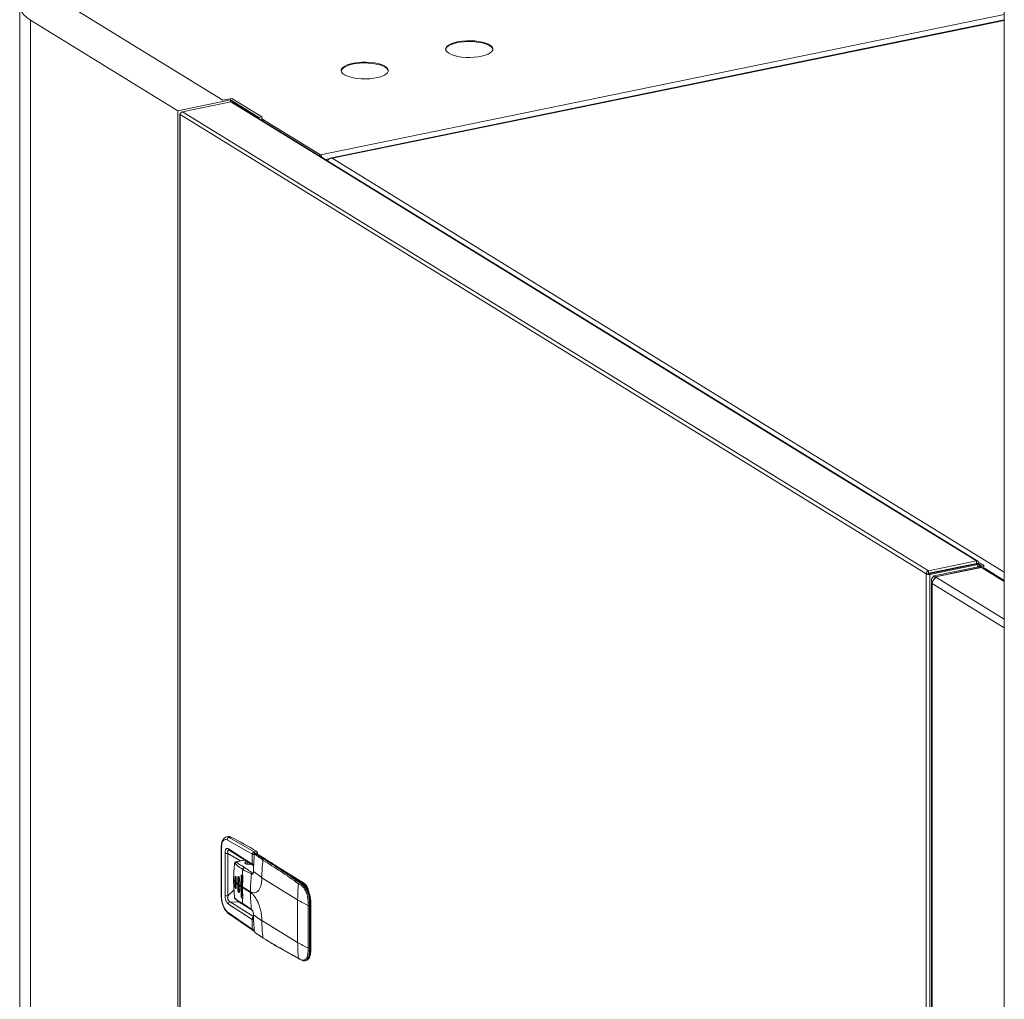
# Model space of a CAD drawing. Extents: x 19.1 to 29.8, y 0.6 to 8.7.
# Drawn here: x 20.8 to 21.4, y 6.3 to 6.9 of the extents above; entities that cross this region are included whole.
import ezdxf

# ---------------------------------------------------------------- set-up
doc = ezdxf.new("R2010")
doc.units = 0
doc.header["$MEASUREMENT"] = 0
doc.layers.get('0').update_dxf_attribs({"linetype": 'CONTINUOUS'})
doc.layers.add('D7', color=7, linetype='CONTINUOUS')

# ---------------------------------------------------------------- blocks, each defined once
blk = doc.blocks.new('A$C799C6606')
at = {"color": 7, "linetype": 'Continuous', "lineweight": 15}
for p, q in [((1.59641, 3.41921), (1.59641, 1.86902)), ((0.92007, 3.10553), (0.92007, 2.08855)), ((1.05951, 3.04062), (0.95935, 3.10226)), ((1.12671, 3.00313), (1.59641, 3.09947)), ((1.02871, 3.03342), (0.92747, 3.09572)), ((0.92747, 2.08399), (0.92747, 3.09572)), ((1.59641, 3.09583), (1.13331, 3.00084)), ((1.13462, 3.0008), (1.59641, 3.09552)), ((1.0649, 3.04084), (1.02871, 3.03342)), ((1.065, 3.03951), (1.03194, 3.03273)), ((1.05951, 3.04062), (1.0657, 3.04189)), ((1.08442, 3.02883), (1.0649, 3.04084)), ((1.0649, 3.03949), (1.0649, 3.04084)), ((1.065, 3.03951), (1.45797, 2.79769)), ((1.0657, 3.04189), (1.0863, 3.02922)), ((1.45797, 2.79812), (1.06595, 3.03936)), ((1.02871, 2.02169), (1.02871, 3.03342)), ((1.03002, 3.03101), (1.03002, 2.02089)), ((1.03026, 3.03079), (1.45797, 2.7676)), ((1.03026, 2.02074), (1.03026, 3.03079)), ((1.03194, 3.03273), (1.45797, 2.77056)), ((1.08442, 3.02883), (1.0863, 3.02922)), ((1.08442, 3.028), (1.08442, 3.02883)), ((1.0863, 3.02684), (1.0863, 3.02922)), ((1.0863, 3.028), (1.12671, 3.00313)), ((1.08763, 3.02702), (1.0863, 3.02783)), ((1.12995, 2.99998), (1.13245, 3.00049)), ((1.45797, 2.80182), (1.13462, 3.0008)), ((1.59641, 2.71664), (1.45797, 2.80182)), ((1.57824, 2.72412), (1.45797, 2.79812)), ((1.45797, 2.79769), (1.5773, 2.72427)), ((1.45797, 2.77056), (1.54423, 2.71748)), ((1.45797, 2.7676), (1.54278, 2.71541)), ((1.54423, 2.71748), (1.5773, 2.72427)), ((1.54423, 2.71583), (1.5773, 2.72261)), ((1.57743, 2.72229), (1.54436, 2.71551)), ((1.57831, 2.72175), (1.54525, 2.71497)), ((1.57958, 2.72043), (1.5481, 2.71397)), ((1.58046, 2.71989), (1.54898, 2.71343)), ((1.54917, 2.71332), (1.58064, 2.71977)), ((1.57699, 2.7222), (1.57731, 2.7226)), ((1.57729, 2.72261), (1.57731, 2.7226)), ((1.5773, 2.72427), (1.5773, 2.72261)), ((1.57731, 2.7226), (1.5773, 2.72261)), ((1.57884, 2.72291), (1.57731, 2.7226)), ((1.57831, 2.72175), (1.57743, 2.72229)), ((1.57743, 2.72229), (1.57744, 2.72229)), ((1.57897, 2.72259), (1.57797, 2.72238)), ((1.57831, 2.72175), (1.57831, 2.72017)), ((1.57851, 2.72249), (1.57884, 2.72291)), ((1.58178, 2.72164), (1.57874, 2.72351)), ((1.57921, 2.72035), (1.57921, 2.72229)), ((1.58025, 2.72132), (1.57921, 2.72196)), ((1.57958, 2.72043), (1.58046, 2.71989)), ((1.58025, 2.72132), (1.58178, 2.72164)), ((1.58025, 2.72132), (1.58025, 2.72067)), ((1.58046, 2.71974), (1.58046, 2.71989)), ((1.58064, 2.71977), (1.58138, 2.71932)), ((1.59641, 2.71007), (1.58138, 2.71932)), ((1.58226, 2.71937), (1.58226, 2.721)), ((1.58237, 2.71935), (1.58226, 2.71942)), ((1.59641, 2.71094), (1.58327, 2.71902)), ((1.54431, 2.71572), (1.54278, 2.71541)), ((1.54278, 2.71541), (1.54278, 1.85801)), ((1.54423, 2.71748), (1.54423, 2.71583)), ((1.54431, 2.71572), (1.54423, 2.71583)), ((1.54436, 2.71551), (1.54431, 2.71572)), ((1.54525, 2.71497), (1.54436, 2.71551)), ((1.54525, 2.71497), (1.54525, 1.85852)), ((1.54898, 2.71343), (1.5481, 2.71397)), ((1.54898, 2.71253), (1.54898, 2.71343)), ((1.5499, 2.71287), (1.54917, 2.71332)), ((1.54917, 2.71262), (1.54917, 2.71332)), ((1.54932, 2.71688), (1.54975, 2.71661)), ((1.5499, 2.71287), (1.59641, 2.68425)), ((1.55061, 2.71714), (1.55061, 2.71679)), ((1.55627, 2.7183), (1.5567, 2.71804)), ((1.5463, 2.71062), (1.5463, 1.85874)), ((1.59641, 2.67832), (1.54678, 2.70886)), ((1.54678, 2.70886), (1.54678, 1.85884)), ((1.06351, 2.535), (1.06212, 2.53471)), ((1.06392, 2.53439), (1.06213, 2.5347)), ((1.06269, 2.53277), (1.07982, 2.52288)), ((1.06392, 2.53439), (1.06531, 2.53468)), ((1.08107, 2.52449), (1.06392, 2.53439)), ((1.05848, 2.52747), (1.05848, 2.49432)), ((1.05848, 2.52747), (1.05848, 2.52746)), ((1.05866, 2.49407), (1.05866, 2.52722)), ((1.06112, 2.4945), (1.06112, 2.52366)), ((1.06309, 2.4943), (1.06309, 2.52346)), ((1.06309, 2.52346), (1.07169, 2.51825)), ((1.0634, 2.52661), (1.07982, 2.51613)), ((1.06388, 2.52564), (1.08016, 2.51525)), ((1.07982, 2.51613), (1.07982, 2.52288)), ((1.08294, 2.52487), (1.08107, 2.52449)), ((1.08331, 2.52397), (1.08144, 2.52358)), ((1.08194, 2.52359), (1.08182, 2.52356)), ((1.08194, 2.52359), (1.08832, 2.51966)), ((1.0887, 2.5196), (1.08232, 2.52353)), ((1.08331, 2.52292), (1.08331, 2.52397)), ((1.07455, 2.51883), (1.06855, 2.5176)), ((1.0747, 2.51874), (1.06889, 2.51755)), ((1.07628, 2.51605), (1.07628, 2.51773)), ((1.078, 2.51663), (1.07755, 2.5159)), ((1.08832, 2.51966), (1.08777, 2.51955)), ((1.09064, 2.51838), (1.09049, 2.51858)), ((1.08051, 2.51012), (1.07994, 2.51)), ((1.07994, 2.51), (1.08036, 2.5099)), ((1.08644, 2.50695), (1.08072, 2.51105)), ((1.09569, 2.51538), (1.09532, 2.51542)), ((1.09832, 2.51352), (1.1157, 2.50282)), ((1.06689, 2.50498), (1.06689, 2.50444)), ((1.06695, 2.50434), (1.06695, 2.50489)), ((1.06695, 2.50434), (1.06759, 2.49315)), ((1.06789, 2.50686), (1.06786, 2.50414)), ((1.06786, 2.5036), (1.06786, 2.50414)), ((1.06789, 2.5009), (1.06786, 2.5036)), ((1.06789, 2.50686), (1.068, 2.50688)), ((1.068, 2.50688), (1.068, 2.50092)), ((1.06883, 2.50339), (1.06886, 2.50611)), ((1.06883, 2.50339), (1.06883, 2.50285)), ((1.06883, 2.50285), (1.06886, 2.50015)), ((1.06993, 2.50673), (1.06985, 2.50265)), ((1.06985, 2.50211), (1.06985, 2.50265)), ((1.06993, 2.50673), (1.07032, 2.50681)), ((1.07032, 2.50681), (1.07032, 2.49814)), ((1.07091, 2.50191), (1.07099, 2.506)), ((1.07225, 2.50801), (1.07202, 2.50119)), ((1.07264, 2.50809), (1.07225, 2.50801)), ((1.07264, 2.50809), (1.07264, 2.494)), ((1.08644, 2.50668), (1.08644, 2.50695)), ((1.111, 2.49156), (1.08644, 2.50668)), ((1.11508, 2.50269), (1.10827, 2.50688)), ((1.11159, 2.50264), (1.11355, 2.50131)), ((1.11223, 2.50336), (1.11418, 2.50203)), ((1.1157, 2.50282), (1.11508, 2.50269)), ((1.06309, 2.4943), (1.06728, 2.49849)), ((1.068, 2.50092), (1.06789, 2.5009)), ((1.06993, 2.49806), (1.06985, 2.50211)), ((1.07032, 2.49814), (1.06993, 2.49806)), ((1.07091, 2.50191), (1.07091, 2.50137)), ((1.07091, 2.50137), (1.07099, 2.49732)), ((1.07202, 2.50065), (1.07202, 2.50119)), ((1.07225, 2.49392), (1.07202, 2.50065)), ((1.07317, 2.50048), (1.07317, 2.49993)), ((1.07861, 2.49713), (1.07317, 2.50048)), ((1.07861, 2.49659), (1.07317, 2.49993)), ((1.1148, 2.50216), (1.11418, 2.50203)), ((1.11523, 2.50206), (1.1152, 2.50209)), ((1.05848, 2.49432), (1.05848, 2.49431)), ((1.06465, 2.49024), (1.08072, 2.47999)), ((1.07089, 2.49), (1.06465, 2.49024)), ((1.07225, 2.49392), (1.07264, 2.494)), ((1.07928, 2.48502), (1.0733, 2.48897)), ((1.111, 2.49156), (1.111, 2.46229)), ((1.11815, 2.48969), (1.11814, 2.48775)), ((1.11909, 2.48961), (1.11907, 2.48768)), ((1.11963, 2.48972), (1.11909, 2.48961)), ((1.11963, 2.48972), (1.11963, 2.45661)), ((1.11999, 2.45683), (1.11999, 2.48994)), ((1.06269, 2.48338), (1.07982, 2.47141)), ((1.06308, 2.48248), (1.08034, 2.47041)), ((1.06308, 2.48248), (1.0631, 2.48246)), ((1.07982, 2.47815), (1.0634, 2.48864)), ((1.07379, 2.48815), (1.07965, 2.48441)), ((1.11814, 2.48775), (1.11814, 2.45848)), ((1.11907, 2.48768), (1.11907, 2.45842)), ((1.07982, 2.47141), (1.07982, 2.47815)), ((1.08072, 2.47999), (1.08067, 2.47996)), ((1.08644, 2.47714), (1.08072, 2.48124)), ((1.08072, 2.47995), (1.08072, 2.47999)), ((1.111, 2.46229), (1.08644, 2.47741)), ((1.08644, 2.47741), (1.08644, 2.47714)), ((1.11814, 2.45848), (1.11815, 2.45655)), ((1.11907, 2.45842), (1.11909, 2.4565)), ((1.11909, 2.4565), (1.11963, 2.45661)), ((1.11355, 2.45045), (1.11159, 2.45145)), ((1.11185, 2.45103), (1.11187, 2.45102)), ((1.11187, 2.45102), (1.11384, 2.45001)), ((1.11384, 2.45001), (1.11489, 2.44968)), ((1.11596, 2.44966), (1.11659, 2.44979))]:
    blk.add_line(p, q, dxfattribs=at)
at = {"color": 7, "linetype": 'Continuous', "lineweight": 15, "flags": 128}
for points in [[(0.92747, 3.09572), (0.92499, 3.09743), (0.923, 3.09922), (0.92151, 3.10107), (0.92054, 3.10297), (0.9201, 3.10489), (0.92019, 3.10681), (0.92081, 3.10872), (0.92195, 3.11061), (0.92361, 3.11244), (0.92577, 3.11421), (0.9284, 3.11589), (0.93148, 3.11747), (0.93499, 3.11894), (0.93888, 3.12028), (0.94313, 3.12148), (0.94768, 3.12252)], [(1.21483, 3.0729), (1.21651, 3.07206), (1.21857, 3.07133), (1.22097, 3.07075), (1.22363, 3.07033), (1.22645, 3.07009), (1.22935, 3.07002), (1.23223, 3.07015), (1.23501, 3.07045), (1.23758, 3.07093), (1.23988, 3.07156), (1.24182, 3.07233), (1.24335, 3.0732), (1.24441, 3.07416), (1.24497, 3.07518), (1.24502, 3.07621), (1.24454, 3.07723), (1.24356, 3.0782), (1.24211, 3.07909), (1.24023, 3.07988), (1.23799, 3.08053), (1.23545, 3.08104), (1.2327, 3.08137), (1.22983, 3.08152), (1.22693, 3.08149), (1.22409, 3.08128), (1.2214, 3.08089), (1.21895, 3.08033), (1.21682, 3.07963), (1.21508, 3.0788), (1.21378, 3.07788), (1.21297, 3.07689), (1.21266, 3.07586), (1.21288, 3.07483), (1.21361, 3.07384), (1.21483, 3.0729)], [(1.24289, 3.07807), (1.24122, 3.07891), (1.23915, 3.07964), (1.23675, 3.08022), (1.2341, 3.08064), (1.23128, 3.08088), (1.22838, 3.08095), (1.22549, 3.08082), (1.22272, 3.08052), (1.22014, 3.08004), (1.21784, 3.07941), (1.2159, 3.07864), (1.21437, 3.07777), (1.21331, 3.07681), (1.21275, 3.07579), (1.21268, 3.07548)], [(1.14309, 3.05818), (1.14477, 3.05734), (1.14684, 3.05662), (1.14923, 3.05604), (1.15189, 3.05562), (1.15471, 3.05537), (1.15761, 3.05531), (1.16049, 3.05543), (1.16327, 3.05574), (1.16584, 3.05621), (1.16814, 3.05684), (1.17009, 3.05761), (1.17161, 3.05849), (1.17267, 3.05945), (1.17323, 3.06046), (1.17328, 3.06149), (1.1728, 3.06251), (1.17182, 3.06348), (1.17037, 3.06438), (1.16849, 3.06516), (1.16625, 3.06582), (1.16371, 3.06632), (1.16096, 3.06665), (1.15809, 3.06681), (1.15519, 3.06678), (1.15235, 3.06656), (1.14966, 3.06617), (1.14721, 3.06562), (1.14509, 3.06491), (1.14334, 3.06409), (1.14204, 3.06317), (1.14123, 3.06217), (1.14093, 3.06115), (1.14114, 3.06012), (1.14187, 3.05912), (1.14309, 3.05818)], [(1.17115, 3.06335), (1.16948, 3.0642), (1.16741, 3.06492), (1.16501, 3.0655), (1.16236, 3.06592), (1.15954, 3.06617), (1.15664, 3.06623), (1.15376, 3.06611), (1.15098, 3.0658), (1.1484, 3.06533), (1.14611, 3.0647), (1.14416, 3.06393), (1.14264, 3.06305), (1.14157, 3.06209), (1.14101, 3.06108), (1.14095, 3.06077)], [(1.08763, 3.02702), (1.0871, 3.02681), (1.0867, 3.02659)], [(1.57958, 2.72043), (1.57987, 2.7205), (1.58012, 2.7206), (1.58031, 2.72071), (1.58044, 2.72083), (1.58049, 2.72095), (1.58048, 2.72108), (1.5804, 2.72121), (1.58025, 2.72132)], [(1.58046, 2.71989), (1.58103, 2.72003), (1.58151, 2.72022), (1.58189, 2.72043), (1.58214, 2.72066), (1.58225, 2.72091), (1.58223, 2.72116), (1.58207, 2.72141), (1.58178, 2.72164)], [(1.06351, 2.535), (1.06436, 2.53501), (1.06531, 2.53468)], [(1.05921, 2.52792), (1.05898, 2.52786), (1.05878, 2.52779), (1.05863, 2.5277), (1.05853, 2.52761), (1.05848, 2.52751), (1.05848, 2.52747)], [(1.0813, 2.52299), (1.08129, 2.52301), (1.08128, 2.52303), (1.08128, 2.52305), (1.0813, 2.52307), (1.08132, 2.52308), (1.08132, 2.52308)], [(1.06695, 2.50489), (1.06711, 2.51059), (1.06758, 2.51625), (1.06758, 2.51632), (1.06758, 2.51634), (1.06758, 2.51634), (1.06759, 2.51634), (1.06759, 2.51634), (1.06759, 2.51634)], [(1.07902, 2.51598), (1.07824, 2.51591), (1.07703, 2.51594), (1.07594, 2.51613), (1.07514, 2.51645), (1.07475, 2.51686), (1.07482, 2.51729), (1.07536, 2.51768), (1.07601, 2.5179)], [(1.068, 2.50092), (1.06805, 2.50048), (1.06817, 2.50005), (1.06836, 2.4997), (1.06858, 2.49948), (1.06869, 2.49943)], [(1.07032, 2.49814), (1.07037, 2.4977), (1.07049, 2.49727), (1.07068, 2.49692), (1.0709, 2.4967), (1.07112, 2.49664), (1.07114, 2.49665)], [(1.06759, 2.49315), (1.06755, 2.49319), (1.06753, 2.49325), (1.06754, 2.4933), (1.06757, 2.49336), (1.06762, 2.49341), (1.06769, 2.49346), (1.06778, 2.49351), (1.06789, 2.49355)], [(1.11999, 2.48994), (1.11999, 2.48992), (1.11997, 2.48987), (1.11992, 2.48983), (1.11984, 2.48978), (1.11974, 2.48975), (1.11963, 2.48972)], [(1.11963, 2.45661), (1.11954, 2.45487), (1.11926, 2.45331), (1.11882, 2.45198), (1.11823, 2.45093), (1.1175, 2.4502), (1.11667, 2.44981), (1.11591, 2.44976)], [(1.11999, 2.45683), (1.11999, 2.45682), (1.11997, 2.45677), (1.11992, 2.45672), (1.11984, 2.45668), (1.11974, 2.45664), (1.11963, 2.45661)], [(1.11391, 2.44999), (1.11385, 2.45001), (1.11384, 2.45001)]]:
    blk.add_lwpolyline(points, dxfattribs=at)
at = {"color": 7, "linetype": 'Continuous', "lineweight": 15}
for centre, radius, start, end in [((1.24125, 3.07452), 0.00391, 14.26075, 65.22246), ((1.16951, 3.05981), 0.00391, 14.26155, 65.22167), ((1.12455, 3.00047), 0.00342, 13.04721, 50.82678), ((1.58195, 2.71683), 0.00256, 59.05999, 102.91903), ((1.55094, 2.70884), 0.00416, 104.48172, 179.71478), ((1.06432, 2.53281), 0.00163, 104.15389, 181.51997), ((0.86269, 2.1497), 0.43505, 59.58359, 62.24088), ((1.0588, 2.52751), 0.00032, 189.2781, 245.3512), ((1.06451, 2.52656), 0.00112, 177.46097, 235.77707), ((1.08046, 2.5243), 0.00156, 245.74928, 283.03404), ((1.08031, 2.52365), 0.00113, 356.59374, 47.70693), ((1.08189, 2.52316), 0.000404, 99.8609, 172.26427), ((1.08183, 2.52346), 0.000165, 49.60699, 124.94087), ((1.08194, 2.52291), 0.000725, 58.39362, 101.59168), ((1.08206, 2.52308), 0.000516, 59.11328, 102.87803), ((1.08218, 2.52403), 0.00113, 356.59374, 47.70693), ((1.06764, 2.51644), 0.000113, 181.97839, 240.21381), ((1.1925, 2.5066), 0.10606, 173.37882, 179.81274), ((1.08797, 2.51874), 0.000836, 104.46161, 173.78695), ((1.08843, 2.51916), 0.000514, 58.97474, 102.94556), ((0.82589, 2.09382), 0.50021, 54.71979, 58.35642), ((1.18069, 2.50054), 0.10803, 173.73373, 175.66608), ((1.07497, 2.51216), 0.00167, 104.46095, 174.09235), ((1.18461, 2.49706), 0.106, 173.37783, 179.96199), ((1.06702, 2.50499), 0.000128, 182.8667, 236.10734), ((1.06702, 2.50445), 0.000128, 182.8667, 236.10734), ((1.09197, 2.53439), 0.03869, 229.70655, 231.4415), ((1.09197, 2.53385), 0.03869, 229.70655, 231.4415), ((1.06885, 2.50701), 0.000856, 135.09681, 188.50492), ((1.09618, 2.53985), 0.04558, 233.11949, 234.70389), ((1.09618, 2.53931), 0.04558, 233.11949, 234.70389), ((1.17762, 2.50045), 0.10444, 176.24325, 179.98769), ((1.21669, 2.4915), 0.10569, 173.94857, 179.96816), ((1.11244, 2.50253), 0.000855, 104.03861, 172.40902), ((1.11525, 2.50195), 0.000762, 102.9236, 138.54572), ((1.11186, 2.49833), 0.00542, 25.09364, 53.63009), ((1.10998, 2.49652), 0.00852, 7.08219, 47.76119), ((1.10059, 2.54626), 0.05337, 236.20848, 237.63181), ((1.10059, 2.54572), 0.05337, 236.20848, 237.63181), ((1.17344, 2.49991), 0.10027, 179.98647, 183.83422), ((1.17731, 2.49652), 0.09871, 179.95879, 186.69118), ((1.11441, 2.5012), 0.000867, 105.57458, 172.70066), ((1.11492, 2.50167), 0.000505, 55.73519, 103.31283), ((1.10318, 2.4905), 0.01646, 357.28737, 45.11084), ((1.0588, 2.49436), 0.000321, 189.28469, 245.34635), ((1.0624, 2.49734), 0.00312, 245.71428, 282.69012), ((1.06506, 2.48863), 0.00167, 104.29368, 179.56617), ((1.16894, 2.49995), 0.09626, 184.4651, 186.55193), ((1.07435, 2.48904), 0.00105, 183.98234, 245.94718), ((1.14779, 2.55186), 0.07064, 238.61832, 245.17884), ((1.11877, 2.49132), 0.00174, 249.35859, 280.8045), ((1.06376, 2.48331), 0.00107, 175.94161, 230.31448), ((1.08008, 2.48508), 0.000801, 184.61453, 237.48219), ((1.11872, 2.48933), 0.00169, 249.72089, 282.11113), ((1.18496, 2.47733), 0.09852, 180.11001, 186.86841), ((1.08046, 2.47284), 0.00156, 245.74928, 283.03404), ((1.08135, 2.46985), 0.0000718, 141.06854, 231.97069), ((1.08177, 2.46937), 0.000283, 186.60838, 280.33841), ((1.08768, 2.46559), 0.000541, 185.12121, 234.8531), ((1.14779, 2.5226), 0.07064, 238.61832, 245.17884), ((1.20995, 2.46223), 0.09895, 179.96421, 186.25435), ((1.11872, 2.46007), 0.00169, 249.72089, 282.11113), ((1.11871, 2.4581), 0.00164, 250.10644, 283.41007), ((1.11215, 2.45151), 0.000563, 185.6213, 236.87604), ((1.1141, 2.4505), 0.000556, 185.40687, 242.21345)]:
    blk.add_arc(centre, radius, start, end, dxfattribs=at)
for centre, major_axis, ratio, start_param, end_param in [((1.06502, 3.03781), (0.0009, 0.00156), 0.816554, 6.259804, 6.909767), ((1.03182, 3.03111), (0.0018, 0.00011), 0.254066, 2.474932, 3.649461), ((1.03182, 3.03111), (0.00115, 0.0014), 0.759425, 0.754622, 2.325418), ((1.12648, 3.00018), (0.00216, 0.00253), 0.750278, 0.766911, 1.166153), ((1.13462, 2.99743), (0.00396, 0.0004), 0.844619, 1.486386, 2.486373), ((1.13462, 2.99743), (-0.00234, 0.00293), 0.784568, 5.48963, 6.627058), ((1.57728, 2.72259), (0.00099, 0.00151), 0.802072, 5.383807, 6.954603), ((1.57741, 2.72227), (0.0018, 0.00002), 0.338721, 5.232338, 6.803134), ((1.54434, 2.71573), (0.00062, 0.00171), 0.843447, 0.477311, 2.048107), ((1.54434, 2.71573), (0.0018, -0.00013), 0.453659, 3.698294, 5.26909)]:
    blk.add_ellipse(centre, major_axis=major_axis, ratio=ratio, start_param=start_param, end_param=end_param, dxfattribs=at)
for points, knots in [([(1.57797, 2.72238), (1.57796, 2.72237), (1.57795, 2.72235), (1.57789, 2.72232), (1.57783, 2.7223), (1.57775, 2.72228), (1.57767, 2.72227), (1.57759, 2.72227), (1.57751, 2.72228), (1.57746, 2.72229), (1.57744, 2.72229)], [0, 0, 0, 0, 0.158413, 0.304864, 0.439908, 0.564652, 0.680949, 0.790853, 0.896604, 1, 1, 1, 1]), ([(1.54678, 2.70886), (1.5466, 2.7093), (1.54622, 2.71017), (1.54634, 2.71152), (1.54696, 2.71283), (1.54772, 2.71359), (1.5481, 2.71397)], [0, 0, 0, 0, 0.249994, 0.500003, 0.749991, 1, 1, 1, 1]), ([(1.54832, 2.712), (1.54835, 2.71214), (1.54849, 2.71264), (1.54878, 2.7131), (1.54898, 2.71343)], [0, 0, 0, 0, 0.282676, 1, 1, 1, 1]), ([(1.06215, 2.53471), (1.06174, 2.53457), (1.06081, 2.53426), (1.05965, 2.53294), (1.05868, 2.53071), (1.05855, 2.52859), (1.05848, 2.52746)], [0, 0, 0, 0, 0.180243, 0.409731, 0.684501, 1, 1, 1, 1]), ([(1.05866, 2.52722), (1.05872, 2.52821), (1.05884, 2.5302), (1.05976, 2.53225), (1.06109, 2.5333), (1.06216, 2.53295), (1.06269, 2.53277)], [0, 0, 0, 0, 0.250003, 0.5, 0.749999, 1, 1, 1, 1]), ([(1.06112, 2.52366), (1.06115, 2.52422), (1.06119, 2.52507), (1.06147, 2.52593), (1.06175, 2.52644), (1.0621, 2.52676), (1.06264, 2.52695), (1.06309, 2.52675), (1.0634, 2.52661)], [0, 0, 0, 0, 0.249563, 0.374832, 0.500024, 0.625226, 0.750499, 1, 1, 1, 1]), ([(1.06112, 2.52366), (1.06122, 2.52361), (1.06139, 2.52352), (1.06171, 2.52345), (1.06198, 2.52341), (1.06228, 2.52339), (1.06266, 2.5234), (1.06292, 2.52343), (1.06309, 2.52346)], [0, 0, 0, 0, 0.239481, 0.36838, 0.5, 0.631622, 0.760524, 1, 1, 1, 1]), ([(1.06309, 2.52346), (1.063, 2.52385), (1.06288, 2.52442), (1.06295, 2.52504), (1.0631, 2.52539), (1.06338, 2.5256), (1.06365, 2.5257), (1.06384, 2.52566), (1.06389, 2.52564)], [0, 0, 0, 0, 0.331011, 0.488068, 0.641092, 0.793833, 0.95011, 1, 1, 1, 1]), ([(1.07982, 2.52288), (1.07984, 2.52306), (1.07988, 2.52342), (1.08016, 2.52393), (1.08058, 2.52433), (1.08091, 2.52443), (1.08107, 2.52449)], [0, 0, 0, 0, 0.2498808, 0.4997819, 0.7498791, 1, 1, 1, 1]), ([(1.08072, 2.51105), (1.08073, 2.51303), (1.08076, 2.51699), (1.08112, 2.52099), (1.0813, 2.52299)], [0, 0, 0, 0, 0.5004, 1, 1, 1, 1]), ([(1.08081, 2.52278), (1.08082, 2.52287), (1.08084, 2.52305), (1.08099, 2.5233), (1.0812, 2.5235), (1.08136, 2.52356), (1.08144, 2.52358)], [0, 0, 0, 0, 0.250014, 0.499764, 0.749874, 1, 1, 1, 1]), ([(1.08163, 2.52358), (1.08159, 2.52355), (1.0815, 2.5235), (1.08139, 2.52336), (1.08131, 2.5232), (1.08129, 2.52309), (1.08128, 2.52304)], [0, 0, 0, 0, 0.270351, 0.530925, 0.775865, 1, 1, 1, 1]), ([(1.0813, 2.52299), (1.08131, 2.52303), (1.08132, 2.5231), (1.08135, 2.52317), (1.08138, 2.52322), (1.08143, 2.52325), (1.08147, 2.52323), (1.08149, 2.52322)], [0, 0, 0, 0, 0.249578, 0.375965, 0.500274, 0.75014, 1, 1, 1, 1]), ([(1.08149, 2.52322), (1.08234, 2.52247), (1.08404, 2.52098), (1.08611, 2.51955), (1.08714, 2.51883)], [0, 0, 0, 0, 0.499602, 1, 1, 1, 1]), ([(1.08163, 2.52356), (1.08165, 2.52358), (1.08171, 2.52362), (1.08177, 2.52359), (1.08182, 2.52356)], [0, 0, 0, 0, 0.346939, 1, 1, 1, 1]), ([(1.08182, 2.52356), (1.08239, 2.52311), (1.08354, 2.5222), (1.08561, 2.52087), (1.08704, 2.52), (1.08777, 2.51955)], [0, 0, 0, 0, 0.328858, 0.658701, 1, 1, 1, 1]), ([(1.06834, 2.51751), (1.06822, 2.51744), (1.068, 2.51731), (1.06775, 2.51703), (1.06759, 2.51673), (1.06755, 2.51653), (1.06753, 2.51644)], [0, 0, 0, 0, 0.297454, 0.559037, 0.791169, 1, 1, 1, 1]), ([(1.06759, 2.51634), (1.06759, 2.51638), (1.0676, 2.51645), (1.06764, 2.51653), (1.06768, 2.51659), (1.06772, 2.51663), (1.06777, 2.51663), (1.06783, 2.51661), (1.06787, 2.51655), (1.0679, 2.51651)], [0, 0, 0, 0, 0.132992, 0.263261, 0.38761, 0.513172, 0.632492, 0.753273, 1, 1, 1, 1]), ([(1.06889, 2.51755), (1.06877, 2.51752), (1.06853, 2.51746), (1.06821, 2.51721), (1.06798, 2.51688), (1.06792, 2.51663), (1.0679, 2.51651)], [0, 0, 0, 0, 0.241666, 0.500022, 0.758346, 1, 1, 1, 1]), ([(1.0679, 2.51651), (1.06818, 2.51628), (1.06868, 2.51585), (1.0694, 2.51524), (1.07009, 2.51467), (1.07094, 2.51398), (1.07201, 2.51316), (1.07287, 2.51261), (1.0733, 2.51233)], [0, 0, 0, 0, 0.173419, 0.309851, 0.426886, 0.571243, 0.782602, 1, 1, 1, 1]), ([(1.06833, 2.51747), (1.06838, 2.51752), (1.06845, 2.51759), (1.06852, 2.51759), (1.06855, 2.51759)], [0, 0, 0, 0, 0.612088, 1, 1, 1, 1]), ([(1.06855, 2.51759), (1.0686, 2.5176), (1.06871, 2.51763), (1.06882, 2.51758), (1.06889, 2.51755)], [0, 0, 0, 0, 0.409507, 1, 1, 1, 1]), ([(1.06889, 2.51755), (1.06903, 2.51743), (1.06931, 2.51721), (1.06983, 2.51681), (1.07067, 2.51621), (1.07159, 2.5156), (1.07251, 2.51503), (1.07319, 2.51461), (1.07388, 2.51419), (1.07434, 2.51391), (1.07455, 2.51377)], [0, 0, 0, 0, 0.087605, 0.174734, 0.309703, 0.552272, 0.660756, 0.771995, 0.894174, 1, 1, 1, 1]), ([(1.08081, 2.51604), (1.08073, 2.51603), (1.08055, 2.516), (1.08025, 2.51601), (1.07999, 2.51605), (1.07988, 2.5161), (1.07982, 2.51613)], [0, 0, 0, 0, 0.2499914, 0.4999907, 0.7499997, 1, 1, 1, 1]), ([(1.08017, 2.51526), (1.08015, 2.51527), (1.08008, 2.51529), (1.07998, 2.51543), (1.07989, 2.51563), (1.07983, 2.51586), (1.07982, 2.51604), (1.07982, 2.51613)], [0, 0, 0, 0, 0.0795528, 0.3280724, 0.5630191, 0.786373, 1, 1, 1, 1]), ([(1.08081, 2.51604), (1.08081, 2.51595), (1.08081, 2.51577), (1.08081, 2.51554), (1.08079, 2.51534), (1.08077, 2.51518), (1.08076, 2.51511), (1.08075, 2.51515), (1.08075, 2.51515)], [0, 0, 0, 0, 0.154098, 0.315208, 0.484656, 0.663856, 0.95581, 1, 1, 1, 1]), ([(1.08714, 2.51883), (1.09123, 2.51627), (1.09941, 2.51113), (1.10753, 2.50547), (1.11159, 2.50264)], [0, 0, 0, 0, 0.49983, 1, 1, 1, 1]), ([(1.08777, 2.51955), (1.09176, 2.51705), (1.09995, 2.51191), (1.10807, 2.50626), (1.11223, 2.50336)], [0, 0, 0, 0, 0.487841, 1, 1, 1, 1]), ([(1.1152, 2.50209), (1.11325, 2.50346), (1.10757, 2.50743), (1.09873, 2.51333), (1.09186, 2.51763), (1.0887, 2.5196)], [0, 0, 0, 0, 0.221667, 0.642836, 1, 1, 1, 1]), ([(1.0733, 2.51233), (1.07396, 2.51196), (1.0753, 2.51122), (1.07732, 2.51039), (1.07866, 2.50965), (1.07932, 2.50928)], [0, 0, 0, 0, 0.330303, 0.669737, 1, 1, 1, 1]), ([(1.07455, 2.51377), (1.07517, 2.51336), (1.07643, 2.51253), (1.07806, 2.51125), (1.07932, 2.51041), (1.07994, 2.51)], [0, 0, 0, 0, 0.33026, 0.669684, 1, 1, 1, 1]), ([(1.07932, 2.50928), (1.0795, 2.50921), (1.07987, 2.50906), (1.08033, 2.50939), (1.08066, 2.51005), (1.0807, 2.51071), (1.08072, 2.51105)], [0, 0, 0, 0, 0.250196, 0.500014, 0.749817, 1, 1, 1, 1]), ([(1.07994, 2.51), (1.07987, 2.50998), (1.07972, 2.50993), (1.07952, 2.50976), (1.07937, 2.50953), (1.07933, 2.50937), (1.07932, 2.50928)], [0, 0, 0, 0, 0.24171, 0.500014, 0.75833, 1, 1, 1, 1]), ([(1.08014, 2.51526), (1.0802, 2.51523), (1.0803, 2.51517), (1.08047, 2.51513), (1.08062, 2.51513), (1.08072, 2.51515), (1.08076, 2.51515)], [0, 0, 0, 0, 0.280324, 0.544824, 0.786062, 1, 1, 1, 1]), ([(1.08066, 2.51114), (1.08065, 2.51093), (1.08063, 2.51053), (1.08053, 2.51014), (1.08043, 2.50994), (1.08039, 2.50992), (1.08037, 2.50991)], [0, 0, 0, 0, 0.26233, 0.515323, 0.759944, 1, 1, 1, 1]), ([(1.08072, 2.51124), (1.08072, 2.51124), (1.08066, 2.5112), (1.08065, 2.51113), (1.0807, 2.51107), (1.08072, 2.51105)], [0, 0, 0, 0, 0.080495, 0.555554, 1, 1, 1, 1]), ([(1.06886, 2.50611), (1.06886, 2.50624), (1.06886, 2.50646), (1.06881, 2.50675), (1.06873, 2.50705), (1.0686, 2.50736), (1.06844, 2.50756), (1.0683, 2.50764), (1.06818, 2.50764), (1.06804, 2.50754), (1.06792, 2.50727), (1.0679, 2.50699), (1.06789, 2.50686)], [0, 0, 0, 0, 0.116397, 0.179717, 0.24631, 0.371764, 0.497794, 0.568679, 0.634856, 0.751372, 0.876324, 1, 1, 1, 1]), ([(1.07099, 2.506), (1.07099, 2.50612), (1.07099, 2.50633), (1.07094, 2.50663), (1.07086, 2.50694), (1.07071, 2.50725), (1.07054, 2.50744), (1.0704, 2.50751), (1.07026, 2.50752), (1.0701, 2.50742), (1.07, 2.50719), (1.06994, 2.50694), (1.06993, 2.5068), (1.06993, 2.50673)], [0, 0, 0, 0, 0.107153, 0.173891, 0.249251, 0.376301, 0.497507, 0.563962, 0.628384, 0.750616, 0.871956, 0.935186, 1, 1, 1, 1]), ([(1.07225, 2.50801), (1.07226, 2.5081), (1.07227, 2.50828), (1.07236, 2.50853), (1.07247, 2.50871), (1.07261, 2.5088), (1.07273, 2.50882), (1.07285, 2.50879), (1.07293, 2.50873), (1.07297, 2.5087)], [0, 0, 0, 0, 0.152936, 0.285332, 0.501132, 0.628523, 0.755918, 0.877953, 1, 1, 1, 1]), ([(1.07297, 2.5087), (1.07303, 2.50863), (1.07316, 2.50849), (1.07331, 2.50813), (1.0734, 2.50771), (1.0734, 2.50743), (1.0734, 2.5073)], [0, 0, 0, 0, 0.236706, 0.495164, 0.7475, 1, 1, 1, 1]), ([(1.08644, 2.50668), (1.0864, 2.50581), (1.08633, 2.50403), (1.08588, 2.50162), (1.08514, 2.4995), (1.08412, 2.49784), (1.08288, 2.49675), (1.08149, 2.49629), (1.08005, 2.49639), (1.07908, 2.49689), (1.07861, 2.49713)], [0, 0, 0, 0, 0.117119, 0.240977, 0.369729, 0.501007, 0.632133, 0.760469, 0.883685, 1, 1, 1, 1]), ([(1.06886, 2.50015), (1.06886, 2.50001), (1.06885, 2.49974), (1.06875, 2.49947), (1.0686, 2.49935), (1.06844, 2.4994), (1.06831, 2.49954), (1.06818, 2.49972), (1.06804, 2.50002), (1.06792, 2.50046), (1.0679, 2.50075), (1.06789, 2.5009)], [0, 0, 0, 0, 0.123014, 0.245799, 0.371329, 0.497444, 0.566192, 0.634899, 0.751017, 0.876253, 1, 1, 1, 1]), ([(1.07099, 2.49732), (1.07099, 2.49721), (1.07099, 2.49702), (1.07094, 2.49681), (1.07086, 2.49663), (1.07071, 2.49653), (1.07054, 2.49658), (1.0704, 2.4967), (1.07026, 2.49688), (1.0701, 2.49718), (1.07, 2.49754), (1.06994, 2.49784), (1.06993, 2.49798), (1.06993, 2.49806)], [0, 0, 0, 0, 0.107153, 0.173891, 0.249254, 0.375387, 0.497496, 0.562954, 0.628411, 0.750604, 0.871986, 0.935964, 1, 1, 1, 1]), ([(1.07861, 2.49659), (1.07908, 2.49625), (1.08005, 2.49556), (1.08149, 2.49388), (1.08288, 2.49171), (1.08412, 2.48909), (1.08514, 2.48618), (1.08588, 2.48315), (1.08633, 2.48018), (1.0864, 2.47832), (1.08644, 2.47741)], [0, 0, 0, 0, 0.116314, 0.239533, 0.367866, 0.498997, 0.63027, 0.759022, 0.882881, 1, 1, 1, 1]), ([(1.11355, 2.50131), (1.11418, 2.50077), (1.11544, 2.49968), (1.11697, 2.49671), (1.11801, 2.4932), (1.1181, 2.49086), (1.11815, 2.48969)], [0, 0, 0, 0, 0.250003, 0.500018, 0.750007, 1, 1, 1, 1]), ([(1.11418, 2.50203), (1.11487, 2.50142), (1.11622, 2.50025), (1.11783, 2.49707), (1.11893, 2.49338), (1.11904, 2.49087), (1.11909, 2.48961)], [0, 0, 0, 0, 0.260612, 0.50001, 0.747142, 1, 1, 1, 1]), ([(1.11999, 2.48994), (1.11998, 2.4903), (1.11996, 2.49133), (1.11975, 2.49312), (1.11929, 2.49523), (1.11862, 2.49723), (1.11778, 2.49905), (1.11678, 2.50059), (1.1159, 2.50156), (1.11536, 2.50197), (1.1152, 2.50209)], [0, 0, 0, 0, 0.07553, 0.219324, 0.363079, 0.506937, 0.651213, 0.796375, 0.943005, 1, 1, 1, 1]), ([(1.05848, 2.49431), (1.0585, 2.49362), (1.05855, 2.49227), (1.05901, 2.4896), (1.05995, 2.48665), (1.06145, 2.48395), (1.06258, 2.48294), (1.0631, 2.48246)], [0, 0, 0, 0, 0.1503203, 0.2933572, 0.5567199, 0.7922979, 1, 1, 1, 1]), ([(1.05866, 2.49407), (1.05872, 2.493), (1.05884, 2.49086), (1.05976, 2.48764), (1.06109, 2.4849), (1.06216, 2.48389), (1.06269, 2.48338)], [0, 0, 0, 0, 0.24999, 0.499999, 0.749999, 1, 1, 1, 1]), ([(1.0634, 2.48864), (1.06309, 2.48889), (1.06264, 2.48926), (1.0621, 2.49015), (1.06175, 2.49092), (1.06147, 2.49178), (1.06119, 2.493), (1.06115, 2.4939), (1.06112, 2.4945)], [0, 0, 0, 0, 0.249508, 0.374782, 0.499972, 0.625165, 0.750457, 1, 1, 1, 1]), ([(1.06309, 2.4943), (1.063, 2.49385), (1.06288, 2.4932), (1.06295, 2.49231), (1.06311, 2.4917), (1.06338, 2.49118), (1.06387, 2.4906), (1.06434, 2.49039), (1.06465, 2.49024)], [0, 0, 0, 0, 0.258761, 0.381507, 0.501156, 0.620557, 0.742709, 1, 1, 1, 1]), ([(1.06753, 2.49324), (1.06755, 2.49314), (1.06759, 2.49294), (1.06772, 2.4926), (1.06789, 2.49232), (1.06806, 2.4921), (1.06816, 2.49201), (1.06822, 2.49196)], [0, 0, 0, 0, 0.204367, 0.415831, 0.657981, 0.80807, 1, 1, 1, 1]), ([(1.0679, 2.49254), (1.06787, 2.49255), (1.06783, 2.49257), (1.06777, 2.49264), (1.06772, 2.49272), (1.06768, 2.49281), (1.06764, 2.49291), (1.0676, 2.49303), (1.06759, 2.49311), (1.06759, 2.49315)], [0, 0, 0, 0, 0.246527, 0.367117, 0.486838, 0.612431, 0.736655, 0.870463, 1, 1, 1, 1]), ([(1.0733, 2.48897), (1.07275, 2.4893), (1.07162, 2.48999), (1.07014, 2.4909), (1.06907, 2.49163), (1.06836, 2.49217), (1.06805, 2.49242), (1.0679, 2.49254)], [0, 0, 0, 0, 0.277831, 0.569903, 0.808673, 0.903728, 1, 1, 1, 1]), ([(1.0679, 2.49254), (1.06793, 2.49243), (1.06798, 2.49221), (1.06812, 2.492), (1.06823, 2.49196), (1.06823, 2.49196)], [0, 0, 0, 0, 0.481728, 0.996861, 1, 1, 1, 1]), ([(1.06823, 2.49196), (1.06907, 2.49131), (1.07076, 2.49001), (1.07278, 2.48877), (1.07379, 2.48815)], [0, 0, 0, 0, 0.49969, 1, 1, 1, 1]), ([(1.07297, 2.49246), (1.07293, 2.49248), (1.07285, 2.49252), (1.07273, 2.49264), (1.0726, 2.4928), (1.07249, 2.49299), (1.0724, 2.49321), (1.07233, 2.49344), (1.07227, 2.49368), (1.07225, 2.49384), (1.07225, 2.49392)], [0, 0, 0, 0, 0.122375, 0.24477, 0.372291, 0.49987, 0.622573, 0.745368, 0.872638, 1, 1, 1, 1]), ([(1.0734, 2.49321), (1.0734, 2.49308), (1.0734, 2.49283), (1.07331, 2.49256), (1.07316, 2.49242), (1.07303, 2.49245), (1.07297, 2.49246)], [0, 0, 0, 0, 0.252592, 0.50492, 0.763315, 1, 1, 1, 1]), ([(1.08072, 2.48124), (1.0807, 2.48161), (1.08066, 2.48236), (1.0804, 2.48333), (1.08011, 2.484), (1.07985, 2.48444), (1.07957, 2.4848), (1.07938, 2.48494), (1.07928, 2.48502)], [0, 0, 0, 0, 0.251252, 0.500493, 0.625363, 0.750119, 0.875066, 1, 1, 1, 1]), ([(1.07965, 2.48441), (1.07973, 2.48434), (1.07986, 2.48423), (1.08007, 2.48389), (1.08024, 2.48353), (1.08041, 2.48307), (1.08055, 2.48253), (1.08065, 2.48192), (1.08066, 2.48152), (1.08066, 2.48131)], [0, 0, 0, 0, 0.190776, 0.2998049, 0.4184715, 0.5474521, 0.6872816, 0.8382959, 1, 1, 1, 1]), ([(1.08067, 2.47996), (1.08057, 2.47989), (1.08037, 2.47973), (1.08014, 2.47939), (1.07998, 2.47904), (1.07989, 2.47873), (1.07983, 2.47843), (1.07982, 2.47825), (1.07982, 2.47815)], [0, 0, 0, 0, 0.22805, 0.463998, 0.608662, 0.745539, 0.875601, 1, 1, 1, 1]), ([(1.07982, 2.47815), (1.07988, 2.47813), (1.07999, 2.47807), (1.08025, 2.47802), (1.08055, 2.47801), (1.08073, 2.47804), (1.08081, 2.47805)], [0, 0, 0, 0, 0.250001, 0.500009, 0.750008, 1, 1, 1, 1]), ([(1.0813, 2.46979), (1.08112, 2.47167), (1.08076, 2.47544), (1.08073, 2.4793), (1.08072, 2.48124)], [0, 0, 0, 0, 0.499614, 1, 1, 1, 1]), ([(1.07982, 2.47141), (1.07984, 2.47124), (1.07988, 2.47089), (1.08016, 2.4705), (1.08058, 2.47027), (1.08091, 2.4703), (1.08107, 2.47031)], [0, 0, 0, 0, 0.249897, 0.49975, 0.749863, 1, 1, 1, 1]), ([(1.08024, 2.47049), (1.08031, 2.47044), (1.08045, 2.47035), (1.0807, 2.47027), (1.08096, 2.47024), (1.08113, 2.47026), (1.08122, 2.47028)], [0, 0, 0, 0, 0.2517203, 0.5031202, 0.7530925, 1, 1, 1, 1]), ([(1.08149, 2.46934), (1.08147, 2.46936), (1.08144, 2.46939), (1.0814, 2.46946), (1.08137, 2.46952), (1.08135, 2.46959), (1.08132, 2.46968), (1.08131, 2.46975), (1.0813, 2.46979)], [0, 0, 0, 0, 0.249295, 0.3751072, 0.5002493, 0.6246855, 0.7506905, 1, 1, 1, 1]), ([(1.08714, 2.46555), (1.08611, 2.46616), (1.08404, 2.4674), (1.08234, 2.46869), (1.08149, 2.46934)], [0, 0, 0, 0, 0.500398, 1, 1, 1, 1]), ([(1.08182, 2.4691), (1.08239, 2.46864), (1.08354, 2.46773), (1.08541, 2.46653), (1.08664, 2.46578), (1.08717, 2.46545)], [0, 0, 0, 0, 0.363135, 0.727292, 1, 1, 1, 1]), ([(1.11159, 2.45145), (1.10753, 2.45367), (1.09941, 2.45811), (1.09123, 2.46307), (1.08714, 2.46555)], [0, 0, 0, 0, 0.50017, 1, 1, 1, 1]), ([(1.08737, 2.46515), (1.09134, 2.46275), (1.09953, 2.45778), (1.10766, 2.45333), (1.11185, 2.45103)], [0, 0, 0, 0, 0.484373, 1, 1, 1, 1]), ([(1.11815, 2.45655), (1.1181, 2.45547), (1.11801, 2.45331), (1.11697, 2.45107), (1.11544, 2.44991), (1.11418, 2.45027), (1.11355, 2.45045)], [0, 0, 0, 0, 0.249959, 0.499952, 0.749951, 1, 1, 1, 1]), ([(1.11604, 2.44974), (1.11609, 2.44973), (1.11677, 2.44962), (1.11781, 2.45075), (1.11893, 2.453), (1.11904, 2.45532), (1.11909, 2.4565)], [0, 0, 0, 0, 0.027455, 0.342296, 0.667463, 1, 1, 1, 1]), ([(1.11653, 2.44983), (1.1168, 2.44988), (1.11744, 2.45001), (1.11828, 2.45072), (1.11903, 2.45179), (1.11959, 2.45324), (1.11993, 2.45494), (1.11997, 2.45622), (1.11999, 2.45683)], [0, 0, 0, 0, 0.121819, 0.288168, 0.460008, 0.642501, 0.829489, 1, 1, 1, 1]), ([(1.11489, 2.44968), (1.11492, 2.44967), (1.11533, 2.44954), (1.11572, 2.44962), (1.11608, 2.44969)], [0, 0, 0, 0, 0.075752, 1, 1, 1, 1])]:
    blk.add_open_spline(points, degree=3, knots=knots, dxfattribs=at)

msp = doc.modelspace()

# ---------------------------------------------------------------- block references
at = {"layer": 'D7', "color": 7, "linetype": 'Continuous'}
msp.add_blockref('A$C799C6606', (19.83387, 3.8273), dxfattribs=at)

doc.saveas('drawing.dxf')
